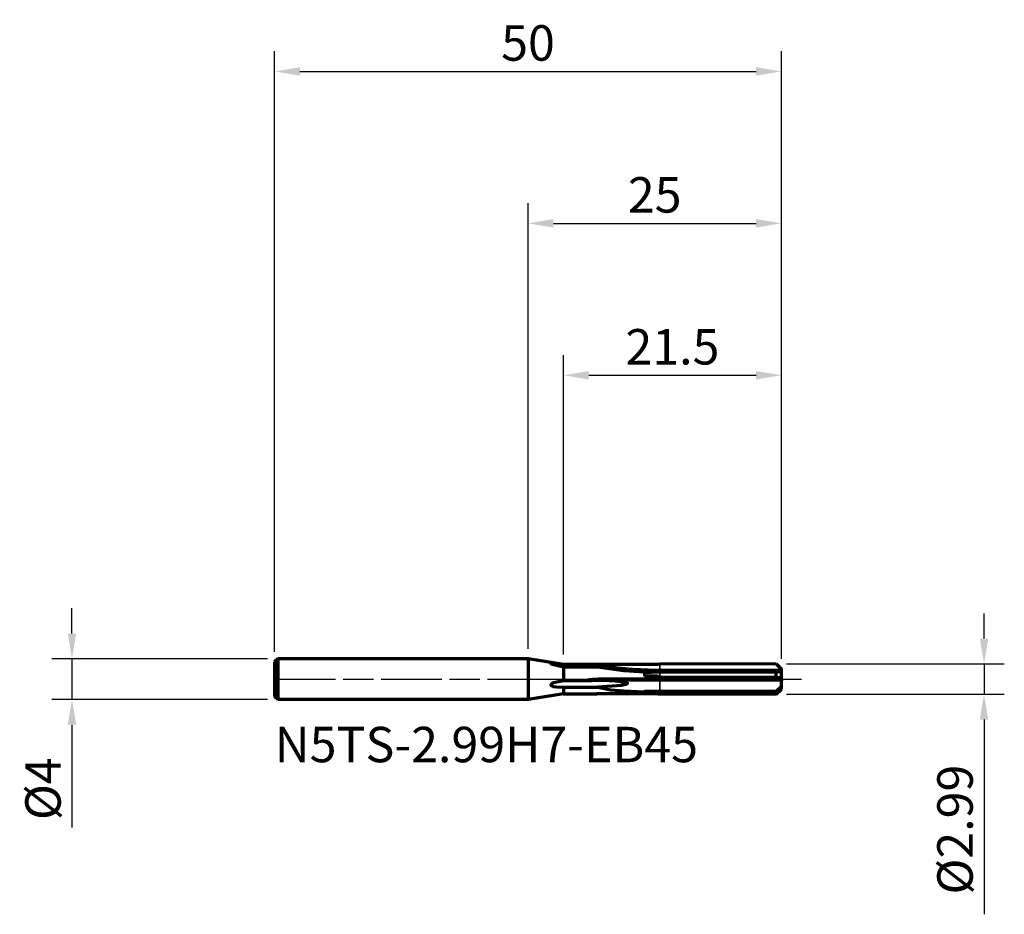
# Model space of a CAD drawing. Units: millimetres. Extents: x -50.2 to 47, y -23.2 to 65.1.
import ezdxf

# ---------------------------------------------------------------- set-up
doc = ezdxf.new("R2010")
doc.units = ezdxf.units.MM
doc.header["$PDMODE"] = 1
doc.linetypes.add('LONGDASH_DASH', pattern=[10.5, 6, -0.75, 3, -0.75])
for name, color, linetype, lineweight, plot in [('1', 4, 'Continuous', 50, False), ('CUT', 1, 'Continuous', 25, False), ('NOCUT', 7, 'Continuous', 25, False)]:
    doc.layers.add(name, color=color, linetype=linetype, lineweight=lineweight, plot=plot)
for name, color, linetype, lineweight in [('2', 7, 'Continuous', 25), ('4', 2, 'LONGDASH_DASH', 25), ('SK1', 4, 'Continuous', 50), ('SK2', 7, 'Continuous', 25), ('SK4', 2, 'LONGDASH_DASH', 25), ('SK6', 5, 'Continuous', 35)]:
    doc.layers.add(name, color=color, linetype=linetype, lineweight=lineweight)
doc.styles.add('STANDARD 3.5 mm', font='monos.ttf', dxfattribs={"height": 3.5})
doc.dimstyles.new('AM_DIN', dxfattribs={"dimtxt": 3.5, "dimasz": 2.5, "dimexe": 2, "dimexo": 1, "dimgap": 1, "dimtad": 1, "dimdsep": 46, "dimtxsty": 'STANDARD 3.5 mm', "dimcen": 0.09, "dimadec": 0, "dimazin": 2, "dimtfac": 0.707107, "dimtmove": 0, "dimatfit": 3, "dimfxl": 1, "dimtolj": 1, "dimlwd": -1, "dimlwe": -1, "dimarcsym": 0})

# ---------------------------------------------------------------- blocks, each defined once
blk = doc.blocks.new('*D4')
at = {"layer": 'Defpoints', "color": 0}
for p in [(25, 60), (-25, 1.7), (25, 0.996)]:
    blk.add_point(p, dxfattribs=at)
at = {"layer": 'SK2', "color": 0}
for p, q in [((-25, 2.7), (-25, 62)), ((25, 1.996), (25, 62)), ((-22.5, 60), (22.5, 60))]:
    blk.add_line(p, q, dxfattribs=at)
for points in [[(-22.5, 60.417), (-22.5, 59.583), (-25, 60)], [(22.5, 60.417), (22.5, 59.583), (25, 60)]]:
    blk.add_solid(points, dxfattribs=at)
at = {"layer": 'SK2', "color": 0, "insert": (0, 62.811), "char_height": 3.5, "attachment_point": 5, "style": 'STANDARD 3.5 mm'}
blk.add_mtext('\\A1;50', dxfattribs=at)
blk = doc.blocks.new('*D5')
at = {"layer": '2', "color": 0}
for p, q in [((0, 3), (0, 47)), ((25, 1.996), (25, 47)), ((2.5, 45), (22.5, 45))]:
    blk.add_line(p, q, dxfattribs=at)
for points in [[(2.5, 45.417), (2.5, 44.583), (0, 45)], [(22.5, 45.417), (22.5, 44.583), (25, 45)]]:
    blk.add_solid(points, dxfattribs=at)
at = {"layer": 'Defpoints', "color": 0}
for p in [(25, 45), (0, 2), (25, 0.996)]:
    blk.add_point(p, dxfattribs=at)
at = {"layer": '2', "color": 0, "insert": (12.5, 47.811), "char_height": 3.5, "attachment_point": 5, "style": 'STANDARD 3.5 mm'}
blk.add_mtext('\\A1;25', dxfattribs=at)
blk = doc.blocks.new('*D6')
at = {"layer": '2', "color": 0}
for p, q in [((3.5, 2.444), (3.5, 32)), ((25, 1.996), (25, 32)), ((6, 30), (22.5, 30))]:
    blk.add_line(p, q, dxfattribs=at)
for points in [[(6, 30.417), (6, 29.583), (3.5, 30)], [(22.5, 30.417), (22.5, 29.583), (25, 30)]]:
    blk.add_solid(points, dxfattribs=at)
at = {"layer": 'Defpoints', "color": 0}
for p in [(25, 30), (3.5, 1.444), (25, 0.996)]:
    blk.add_point(p, dxfattribs=at)
at = {"layer": '2', "color": 0, "insert": (14.25, 32.811), "char_height": 3.5, "attachment_point": 5, "style": 'STANDARD 3.5 mm'}
blk.add_mtext('\\A1;21.5', dxfattribs=at)
blk = doc.blocks.new('*D7')
at = {"layer": 'Defpoints', "color": 0}
for p in [(-24.7, 2), (-45, -2), (-24.7, -2)]:
    blk.add_point(p, dxfattribs=at)
at = {"layer": 'SK2', "color": 0}
for p, q in [((-45, 4.5), (-45, 7)), ((-25.7, 2), (-47, 2)), ((-45, 2), (-45, -2)), ((-25.7, -2), (-47, -2)), ((-45, -4.5), (-45, -14.642))]:
    blk.add_line(p, q, dxfattribs=at)
for points in [[(-45.417, 4.5), (-44.583, 4.5), (-45, 2)], [(-45.417, -4.5), (-44.583, -4.5), (-45, -2)]]:
    blk.add_solid(points, dxfattribs=at)
at = {"layer": 'SK2', "color": 0, "insert": (-47.863, -10.821), "char_height": 3.5, "attachment_point": 5, "rotation": 90, "style": 'STANDARD 3.5 mm'}
blk.add_mtext('\\A1;%%C4', dxfattribs=at)
blk = doc.blocks.new('*D8')
at = {"layer": '2', "color": 0}
for p, q in [((45, 3.995), (45, 6.495)), ((25.501, 1.495), (47, 1.495)), ((45, 1.495), (45, -1.495)), ((25.501, -1.495), (47, -1.495)), ((45, -3.995), (45, -23.221))]:
    blk.add_line(p, q, dxfattribs=at)
for points in [[(44.583, 3.995), (45.417, 3.995), (45, 1.495)], [(44.583, -3.995), (45.417, -3.995), (45, -1.495)]]:
    blk.add_solid(points, dxfattribs=at)
at = {"layer": 'Defpoints', "color": 0}
for p in [(24.501, 1.495), (24.501, -1.495), (45, -1.495)]:
    blk.add_point(p, dxfattribs=at)
at = {"layer": '2', "color": 0, "insert": (42.137, -14.858), "char_height": 3.5, "attachment_point": 5, "rotation": 90, "style": 'STANDARD 3.5 mm'}
blk.add_mtext('\\A1;%%C2.99', dxfattribs=at)

msp = doc.modelspace()

# ---------------------------------------------------------------- linework, layer by layer
at = {"layer": '1', "linetype": 'Continuous', "lineweight": 70}
for p, q in [((3.5, 1.455), (0, 2)), ((0, 2), (0, -2)), ((3.5, 1.455), (3.5, 1.443684)), ((3.5, 1.455), (6.749228, 1.455)), ((5.811111, 1.443684), (3.5, 1.443684)), ((3.5, 1.215347), (6.893264, 1.215347)), ((3.5, 1.215347), (3.5, -0.181113)), ((12.787326, 1.454999), (6.925743, 1.454999)), ((24.501124, 1.495375), (25, 0.9965)), ((25, 0.957765), (25, 0.9965)), ((12.787326, 0.002123), (6.925743, 0.002123)), ((11.5, 0.719798), (11.5, 0.722348)), ((11.5, 0.719798), (11.5, 0.27828)), ((11.5, 0.7), (12.200943, 0.7)), ((12.787326, 0.27828), (11.5, 0.27828)), ((12.787326, 0.27828), (12.787326, 0.002123)), ((24.485435, 0.691261), (13, 0.691261)), ((13, 0.158319), (13, 0.000157)), ((24.478654, 0.150359), (24.485435, 0.691261)), ((24.478782, 0.150006), (25, 0.177323)), ((25, 0.718228), (24.485435, 0.691261)), ((24.501124, 0.000007), (25, 0.026152)), ((25, 0.747572), (25, 0.957765)), ((25, 0.718228), (25, 0.747572)), ((25, 0.177323), (25, 0.718228)), ((25, 0.026152), (25, 0.177323)), ((25, 0.026152), (25, -0.161077)), ((5.811111, -0.181113), (3.5, -0.181113)), ((3.5, -0.799974), (3.5, -1.455)), ((3.5, -0.799974), (6.893264, -0.799974)), ((24.478782, -1.487827), (25, -0.966609)), ((25, -0.721), (24.485435, -1.235564)), ((25, -0.721), (25, -0.161077)), ((25, -0.966609), (25, -0.721)), ((25, -0.9965), (25, -0.966609)), ((3.5, -1.455), (0, -2)), ((3.5, -1.455), (6.791033, -1.455)), ((12.787326, -1.454998), (6.925743, -1.454998)), ((11.5, -1.264482), (11.5, -1.215841)), ((11.5, -1.231489), (12.200943, -1.231489)), ((11.5, -1.264482), (11.5, -1.42814)), ((12.787326, -1.42814), (11.5, -1.42814)), ((12.787326, -1.42814), (12.787326, -1.454998)), ((24.485435, -1.235564), (13, -1.235564)), ((13, -1.484079), (13, -1.4925)), ((24.478654, -1.487791), (24.485435, -1.235564)), ((24.501124, -1.495375), (25, -0.9965))]:
    msp.add_line(p, q, dxfattribs=at)
at = {"layer": '1', "linetype": 'Continuous', "lineweight": 35}
for p, q in [((13, 0.957765), (13, 1.492508)), ((25, 0.957765), (13, 0.957765)), ((13, 0.747572), (13, 0.957765)), ((25, 0.747572), (13, 0.747572)), ((13, 0.691261), (13, 0.747572)), ((13, -0.161077), (13, 0.003628)), ((25, -0.161077), (13, -0.161077)), ((13, -1.235564), (13, -0.161077))]:
    msp.add_line(p, q, dxfattribs=at)
at = {"layer": '1', "linetype": 'Continuous', "lineweight": 70}
for points in [[(2.35776, 1.569631), (2.280823, 1.565108), (2.259212, 1.559397), (2.248649, 1.549648), (2.251886, 1.539859), (2.263567, 1.529358), (2.300188, 1.509217), (2.39152, 1.47384), (3.5, 1.215347)], [(3.5, 1.443684), (3.104483, 1.498049), (2.850318, 1.529737), (2.599162, 1.55599), (2.35776, 1.569631)], [(6.749228, 1.455), (6.202594, 1.454444), (5.990975, 1.452799), (5.811111, 1.443684)], [(5.811111, 1.443684), (6.76477, 1.291028), (7.383969, 1.192577), (8.002479, 1.092278), (8.621137, 1.003757)], [(6.925743, 1.454999), (6.826904, 1.455), (6.749228, 1.455)], [(9.797315, 0.869631), (9.276796, 0.909465), (8.731079, 0.964006), (8.183608, 1.028089), (6.893264, 1.215347)], [(6.893264, 1.215347), (9.453107, 0.862964), (11.5, 0.719798)], [(8.621137, 1.003757), (9.240804, 0.93204), (9.697769, 0.883405), (9.79677, 0.871634), (9.800793, 0.870821), (9.802339, 0.870181), (9.802344, 0.870117), (9.802308, 0.870055), (9.802111, 0.869944), (9.797315, 0.869631)], [(13, 1.492508), (12.787326, 1.454999)], [(24.501124, 1.495375), (13, 1.492508)], [(6.925743, 0.002123), (6.34864, -0.023108), (6.062676, -0.06361), (5.923046, -0.100207), (5.856995, -0.129112), (5.811111, -0.181113)], [(12.200943, 0.7), (11.808364, 0.710836), (11.5, 0.722348)], [(13, 0.691261), (12.552504, 0.694002), (12.200943, 0.7)], [(13, 0.158319), (12.925837, 0.196377), (12.878729, 0.222363), (12.83249, 0.249601), (12.787326, 0.27828)], [(13, 0.000157), (12.880903, 0.001258), (12.787326, 0.002123)], [(24.478654, 0.150359), (18.050608, 0.154801), (13, 0.158319)], [(24.501124, 0.000007), (18.060494, 0.000091), (13, 0.000157)], [(24.478782, 0.150006), (24.478711, 0.150204), (24.478654, 0.150359)], [(24.501124, 0.000007), (24.486717, 0.084105), (24.478782, 0.150006)], [(3.5, -0.181113), (2.841314, -0.289167), (2.518714, -0.379335), (2.364695, -0.446499), (2.248712, -0.560084), (2.277884, -0.628986), (2.344352, -0.671003), (2.496704, -0.721269), (2.818555, -0.771965), (3.476911, -0.8)], [(3.476911, -0.8), (3.48984, -0.799992), (3.5, -0.799974)], [(5.811111, -0.181113), (6.287078, -0.131745), (6.596602, -0.113868), (6.906469, -0.103442), (7.216361, -0.1)], [(8.621137, -0.174503), (9.141996, -0.235686), (9.656462, -0.338612), (9.748037, -0.374622), (9.788527, -0.402417), (9.801659, -0.423071), (9.798912, -0.447156), (9.755489, -0.485164), (9.714195, -0.504994), (9.637098, -0.532218), (9.495899, -0.569028), (9.240256, -0.618466), (6.893264, -0.799974)], [(6.893264, -0.799974), (8.161337, -1.042218), (9.453107, -1.171517), (11.5, -1.264482)], [(7.216361, -0.1), (7.694121, -0.10875), (8.003006, -0.124054), (8.311887, -0.146685), (8.621137, -0.174503)], [(6.925743, -1.454998), (6.850293, -1.454981), (6.791017, -1.454951)], [(12.200943, -1.231489), (11.808364, -1.223902), (11.5, -1.215841)], [(13, -1.235564), (12.552504, -1.234286), (12.200943, -1.231489)], [(13, -1.484079), (12.925837, -1.466332), (12.878729, -1.454214), (12.83249, -1.441513), (12.787326, -1.42814)], [(13, -1.4925), (12.880903, -1.471499), (12.787326, -1.454998)], [(24.478654, -1.487791), (18.050608, -1.48572), (13, -1.484079)], [(24.501124, -1.495375), (18.060494, -1.493765), (13, -1.4925)], [(24.478782, -1.487827), (24.478711, -1.487807), (24.478654, -1.487791)], [(24.501124, -1.495375), (24.486717, -1.493004), (24.478782, -1.487827)]]:
    msp.add_lwpolyline(points, dxfattribs=at)
at = {"layer": '1', "linetype": 'Continuous', "lineweight": 35}
for centre, major_axis, ratio, start_param, end_param in [((13, 38.206647), (-37.3, 0), 0.99863, 1.407219122, 1.570796327), ((13, -2.123675), (-37.5, 0), 0.052336, 4.71238898, 4.829425648)]:
    msp.add_ellipse(centre, major_axis=major_axis, ratio=ratio, start_param=start_param, end_param=end_param, dxfattribs=at)
at = {"layer": '1', "linetype": 'Continuous', "lineweight": 70}
msp.add_ellipse((13, 38.19618), major_axis=(-37.5, 0), ratio=0.99863, start_param=1.453759659, end_param=1.570796327, dxfattribs=at)
at = {"layer": '4'}
msp.add_line((0, 0), (27.311394, 0), dxfattribs=at)
at = {"layer": 'CUT', "linetype": 'Continuous', "lineweight": 35}
msp.add_lwpolyline([(25, 0), (13, 0), (13, 1.492508), (24.501124, 1.495375), (25, 0.9965)], close=True, dxfattribs=at)
at = {"layer": 'NOCUT'}
msp.add_lwpolyline([(0, 2), (0, 0), (13, 0), (13, 1.492508), (12.787326, 1.454999), (3.500006, 1.454999)], close=True, dxfattribs=at)
at = {"layer": 'SK1', "linetype": 'Continuous', "lineweight": 70}
for p, q in [((-24.7, 2), (-25, 1.7)), ((0, 2), (-24.7, 2)), ((-24.7, 2), (-24.7, -2)), ((-25, 1.7), (-25, -1.7)), ((-24.7, -2), (-25, -1.7)), ((0, -2), (-24.7, -2))]:
    msp.add_line(p, q, dxfattribs=at)
at = {"layer": 'SK4'}
msp.add_line((-25, 0), (27.311394, 0), dxfattribs=at)

# ---------------------------------------------------------------- texts
at = {"layer": 'SK6', "insert": (-25, -4.707011), "char_height": 3.5, "width": 55.125, "attachment_point": 1, "style": 'STANDARD 3.5 mm'}
msp.add_mtext('N5TS-2.99H7-EB45', dxfattribs=at)

# ---------------------------------------------------------------- dimensions: what is measured, and where the dimension line sits
at = {"layer": '2'}
for base, p1, picture, middle in [((25, 45), (0, 2), '*D5', (12.5, 47.81149)), ((25, 30), (3.5, 1.443684), '*D6', (14.25, 32.81149))]:
    dim = msp.add_linear_dim(base=base, p1=p1, p2=(25, 0.9965), dimstyle='AM_DIN', dxfattribs=at)
    dim.commit()
    dim.dimension.update_dxf_attribs({"geometry": picture, "text_midpoint": middle})
dim = msp.add_linear_dim(base=(45, -1.495375), p1=(24.501124, 1.495375), p2=(24.501124, -1.495375), angle=90, text='%%C<>', dimstyle='AM_DIN', dxfattribs=at)
dim.commit()
dim.dimension.update_dxf_attribs({"geometry": '*D8', "text_midpoint": (42.136859, -14.858165)})
at = {"layer": 'SK2'}
dim = msp.add_linear_dim(base=(25, 60), p1=(-25, 1.7), p2=(25, 0.9965), dimstyle='AM_DIN', dxfattribs=at)
dim.commit()
dim.dimension.update_dxf_attribs({"geometry": '*D4', "text_midpoint": (0, 62.81149)})
dim = msp.add_linear_dim(base=(-45, -2), p1=(-24.7, 2), p2=(-24.7, -2), angle=90, text='%%C<>', dimstyle='AM_DIN', dxfattribs=at)
dim.commit()
dim.dimension.update_dxf_attribs({"geometry": '*D7', "text_midpoint": (-47.863141, -10.821152)})

doc.saveas('drawing.dxf')
